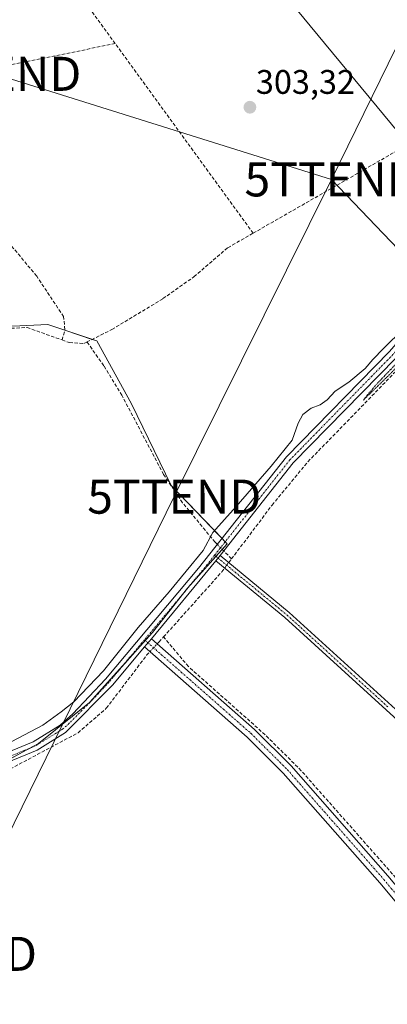
# Model space of a CAD drawing. Units: metres. Extents: x 608627 to 612129, y 4652932 to 4655299.
# Drawn here: x 610785 to 610894, y 4654254 to 4654543 of the extents above; entities that cross this region are included whole.
import ezdxf
from ezdxf.enums import TextEntityAlignment as Align

# ---------------------------------------------------------------- set-up
doc = ezdxf.new("R2010")
doc.units = ezdxf.units.M
doc.header["$MEASUREMENT"] = 0
for name, pattern in [('TRAZO_Y_PUNTO', [1, 0.5, -0.25, 0, -0.25]), ('TRAZOS2', [0.375, 0.25, -0.125]), ('TRAZOSX2', [1.5, 1, -0.5])]:
    doc.linetypes.add(name, pattern=pattern)
doc.layers.get('0').update_dxf_attribs({"lineweight": 5})
for name, color, linetype, lineweight in [('Camino', 19, 'Continuous', 0), ('Camino Cxs', 19, 'Continuous', 0), ('Camino eje', 39, 'TRAZO_Y_PUNTO', 13), ('Carátula', 7, 'Continuous', 5), ('Corriente artificial lineal', 5, 'TRAZOSX2', 13), ('Corriente artificial lineal oculto', 135, 'TRAZO_Y_PUNTO', 13), ('Cultivos leñosos', 92, 'Continuous', 0), ('Cultivos leñosos CxS', 92, 'Continuous', 0), ('Curva de nivel normal', 36, 'Continuous', 0), ('Curva de nivel normal depresión', 36, 'TRAZOS2', 0), ('Pastizal CxS', 92, 'Continuous', 0), ('Punto de cota en terreno', 7, 'Continuous', 0), ('Rótulo de punto de cota en terreno', 19, 'Continuous', 0), ('Tendido', 6, 'Continuous', 0), ('Torre de tendido puntual', 7, 'Continuous', 0)]:
    doc.layers.add(name, color=color, linetype=linetype, lineweight=lineweight)
doc.styles.add('Arial', font='txt', dxfattribs={"height": 0.2})

# ---------------------------------------------------------------- blocks, each defined once
blk = doc.blocks.new('*U151')
at = {"layer": 'Pastizal CxS', "color": 92, "linetype": 'Continuous', "lineweight": 0}
for points in [[(610855.9, 4654559.51, 303.18), (610898.99, 4654507.29, 303.81), (610910.31, 4654513.86, 304.24), (610919.44, 4654524.82, 304.03), (610926.75, 4654546.36, 303.7)], [(610768.98, 4654318.38, 305.25), (610790.96, 4654330.32, 305.07), (610805.93, 4654342.29, 305.26), (610824.51, 4654362.94, 305.33), (610834.79, 4654375.97, 305.16), (610846.45, 4654388.99, 305.32), (610830, 4654406.13, 304.68), (610818.34, 4654430.13, 304.64), (610808.06, 4654448.64, 303.87), (610793.66, 4654453.44, 303.65), (610785.41, 4654453.09, 303.65)]]:
    blk.add_polyline3d(points, dxfattribs=at)
blk = doc.blocks.new('*U180')
at = {"layer": 'Curva de nivel normal', "color": 36, "linetype": 'Continuous', "lineweight": 0}
blk.add_polyline3d([(610781.24, 4654329.92, 305), (610792.24, 4654335.69, 305), (610797.61, 4654339.56, 305), (610801.36, 4654342.51, 305), (610810.03, 4654351.63, 305), (610820.28, 4654364.35, 305), (610829.41, 4654374.82, 305), (610839.34, 4654387.04, 305), (610842.2, 4654392.28, 305), (610849.09, 4654399.92, 305), (610859.41, 4654411.8, 305), (610865.6, 4654419.45, 305), (610867.33, 4654424.47, 305), (610868.68, 4654427.03, 305), (610871.14, 4654428.81, 305), (610873.77, 4654429.82, 305), (610875.9, 4654431.3, 305), (610878.23, 4654433.85, 305), (610882.23, 4654436.53, 305), (610887.08, 4654440.48, 305), (610889.27, 4654443.2, 305), (610892.42, 4654446.44, 305), (610898.36, 4654452.22, 305)], dxfattribs=at)
blk = doc.blocks.new('5PATER')
at = {"layer": 'Carátula', "linetype": 'Continuous', "lineweight": 5}
h = blk.add_hatch(color=250, dxfattribs=at)
edge = h.paths.add_edge_path()
edge.add_ellipse((0, 0.01), major_axis=(-1.33, -1.34), ratio=0.999422, start_angle=0, end_angle=360)
blk = doc.blocks.new('5TTEND')
blk.add_text('5TTEND', height=10).set_placement((0, 0), align=Align.MIDDLE_CENTER)

msp = doc.modelspace()

# ---------------------------------------------------------------- linework, layer by layer
at = {"layer": 'Camino', "color": 19, "linetype": 'Continuous', "lineweight": 0}
for points in [[(610724.79, 4654293.15, 306.56), (610727.2, 4654294.45, 306.35), (610727.89, 4654296.85, 306), (610727.58, 4654299.84, 305.83), (610727.81, 4654302.7, 305.96), (610730.74, 4654304.69, 305.81), (610761.24, 4654319.19, 305.28), (610789.38, 4654330.73, 305.07), (610797.34, 4654335.65, 305.12), (610801.09, 4654338.96, 305.27), (610810.69, 4654349.18, 305.23), (610838.05, 4654381.8, 305.1), (610863.88, 4654414.52, 305.03), (610894.23, 4654445.49, 305.01), (610909.37, 4654463.06, 305.29), (610916.52, 4654470.05, 305.38), (610930.66, 4654479.98, 305.4), (610949.97, 4654496.91, 305.51), (610986.28, 4654531.45, 305.58), (610988.82, 4654535.79, 305.53), (610990.88, 4654542.2, 305.62), (610998.86, 4654583.95, 305.08), (611010.77, 4654623.78, 305.49)], [(611013.91, 4654620.41, 305.91), (611012.15, 4654619.85, 305.65), (611008.44, 4654607.81, 305.45), (611004.81, 4654595.77, 305.38), (611000.9, 4654583.27, 305.35), (610993.45, 4654541.54, 305.84), (610991.26, 4654534.7, 305.77), (610988.38, 4654529.79, 305.51), (610951.76, 4654494.95, 305.85), (610932.3, 4654477.89, 305.68), (610918.22, 4654468, 305.65), (610911.31, 4654461.24, 305.37), (610896.18, 4654443.7, 305.07), (610865.87, 4654412.76, 305.15), (610844.38, 4654385.54, 305.43)], [(610843.16, 4654383.99, 305.43), (610844.38, 4654385.54, 305.43)], [(610843.16, 4654383.99, 305.43), (610844.38, 4654385.54, 305.43)], [(610844.38, 4654385.54, 305.43), (610864.7, 4654368.78, 306.02), (610906.71, 4654330.55, 307.4), (610926.87, 4654313.5, 308.21), (610951.32, 4654293.09, 309.61), (610961.37, 4654282.9, 310.42), (610976.05, 4654272.48, 311.97), (610983.81, 4654264.42, 313.3), (610982.39, 4654263.06, 313.33), (610974.76, 4654270.99, 311.95), (610960.09, 4654281.4, 310.86), (610949.99, 4654291.65, 309.51), (610925.6, 4654311.99, 308.44), (610905.42, 4654329.07, 307.48), (610863.41, 4654367.29, 306.13), (610843.16, 4654383.99, 305.43)], [(610843.16, 4654383.99, 305.43), (610824.14, 4654361.09, 305.44)], [(610822.12, 4654358.68, 305.44), (610824.14, 4654361.09, 305.44)], [(610822.12, 4654358.68, 305.44), (610824.14, 4654361.09, 305.44)], [(610824.14, 4654361.09, 305.44), (610854.47, 4654334.43, 306.59), (610865.26, 4654323.71, 306.87), (610893.7, 4654291.34, 308.14), (610922.98, 4654256.36, 310.54), (610920.56, 4654254.34, 310.78), (610891.31, 4654289.29, 308.07), (610862.96, 4654321.56, 306.9), (610852.32, 4654332.12, 306.57), (610822.12, 4654358.68, 305.44)], [(610822.12, 4654358.68, 305.44), (610812.67, 4654347.42, 305.33), (610798.92, 4654333.51, 305.15), (610790.59, 4654328.36, 305.15), (610762.31, 4654316.77, 305.46), (610730.35, 4654301.22, 305.86), (610730.49, 4654297.46, 305.9)]]:
    msp.add_polyline3d(points, dxfattribs=at)
at = {"layer": 'Camino Cxs', "color": 19, "linetype": 'Continuous', "lineweight": 0}
for points in [[(610761.24, 4654319.19, 305.28), (610789.38, 4654330.73, 305.07), (610797.34, 4654335.65, 305.12), (610801.09, 4654338.96, 305.27), (610810.69, 4654349.18, 305.23), (610838.05, 4654381.8, 305.1), (610863.88, 4654414.52, 305.03), (610894.23, 4654445.49, 305.01)], [(610896.18, 4654443.7, 305.07), (610865.87, 4654412.76, 305.15), (610844.38, 4654385.54, 305.43), (610843.16, 4654383.99, 305.43), (610824.14, 4654361.09, 305.44), (610822.12, 4654358.68, 305.44), (610812.67, 4654347.42, 305.33), (610798.92, 4654333.51, 305.15), (610790.59, 4654328.36, 305.15), (610762.31, 4654316.77, 305.46)]]:
    msp.add_polyline3d(points, dxfattribs=at)
for points in [[(610843.16, 4654383.99, 305.43), (610844.38, 4654385.54, 305.43), (610864.7, 4654368.78, 306.02), (610906.71, 4654330.55, 307.4), (610926.87, 4654313.5, 308.21), (610951.32, 4654293.09, 309.61), (610961.37, 4654282.9, 310.42), (610976.05, 4654272.48, 311.97), (610983.81, 4654264.42, 313.3), (610982.39, 4654263.06, 313.33), (610974.76, 4654270.99, 311.95), (610960.09, 4654281.4, 310.86), (610949.99, 4654291.65, 309.51), (610925.6, 4654311.99, 308.44), (610905.42, 4654329.07, 307.48), (610863.41, 4654367.29, 306.13), (610843.16, 4654383.99, 305.43)], [(610822.12, 4654358.68, 305.44), (610824.14, 4654361.09, 305.44), (610854.47, 4654334.43, 306.59), (610865.26, 4654323.71, 306.87), (610893.7, 4654291.34, 308.14), (610922.98, 4654256.36, 310.54), (610920.56, 4654254.34, 310.78), (610891.31, 4654289.29, 308.07), (610862.96, 4654321.56, 306.9), (610852.32, 4654332.12, 306.57), (610822.12, 4654358.68, 305.44)]]:
    msp.add_polyline3d(points, close=True, dxfattribs=at)
at = {"layer": 'Camino eje', "color": 39, "linetype": 'TRAZO_Y_PUNTO', "lineweight": 13}
for points in [[(610919.3, 4654470.38, 305.5), (610917.37, 4654469.03, 305.56), (610910.34, 4654462.15, 305.36), (610895.21, 4654444.6, 305.04), (610864.88, 4654413.64, 305.11), (610842.75, 4654385.61, 305.29)], [(610842.75, 4654385.61, 305.29), (610840.61, 4654382.9, 305.22), (610831.1, 4654371.45, 305.13), (610822.12, 4654360.77, 305.32)], [(610842.75, 4654385.61, 305.29), (610864.06, 4654368.04, 306.06), (610893.81, 4654340.96, 306.98)], [(610822.12, 4654360.77, 305.32), (610811.68, 4654348.3, 305.35), (610806.88, 4654343.19, 305.3), (610800.01, 4654336.24, 305.16), (610798.13, 4654334.58, 305.16), (610789.99, 4654329.55, 305.11), (610761.78, 4654317.98, 305.38), (610746.53, 4654310.73, 305.33), (610730.55, 4654302.96, 305.91), (610729.08, 4654301.96, 305.9), (610728.97, 4654300.53, 305.85), (610729.04, 4654298.65, 305.77), (610729.19, 4654297.16, 305.95), (610729.25, 4654293.78, 306.41), (610729.11, 4654290.87, 306.55), (610727.77, 4654288.53, 306.67)], [(610822.12, 4654360.77, 305.32), (610853.4, 4654333.28, 306.58), (610864.11, 4654322.64, 306.89), (610892.51, 4654290.32, 308.12), (610921.77, 4654255.35, 310.78)]]:
    msp.add_polyline3d(points, dxfattribs=at)
at = {"layer": 'Corriente artificial lineal', "color": 5, "linetype": 'TRAZOSX2', "lineweight": 13}
for points in [[(610854.06, 4654480.28, 303.98), (610896.78, 4654504.75, 303.89), (610913.85, 4654519.43, 303.86), (610916.18, 4654522.45, 303.71), (610918.33, 4654526.97, 303.66), (610930.55, 4654556.26, 303.82), (610937.62, 4654578.69, 303.61), (610941.98, 4654585.62, 303.8), (610948.95, 4654601.63, 303.93), (610957.75, 4654614.46, 303.81), (610985.02, 4654648.59, 303.88), (610988.05, 4654650.33, 303.89), (610992.86, 4654648.99, 304.07), (610994.07, 4654648.14, 304.1)], [(610813.48, 4654536.04, 303.12), (610806.47, 4654545.68, 302.76), (610806.45, 4654553.8, 302.64), (610815.73, 4654592.5, 302.35), (610818.67, 4654608.25, 302.28), (610818.91, 4654614.41, 302.05), (610817.78, 4654619.16, 302.05), (610814.55, 4654622.97, 301.98), (610809.68, 4654624.9, 302.03), (610796.07, 4654626.55, 301.88), (610784.53, 4654629.98, 301.78), (610780.74, 4654632.6, 301.79), (610775.07, 4654641, 301.94), (610771.84, 4654644.84, 302), (610769.96, 4654646.04, 301.91), (610765.23, 4654646.37, 301.75), (610757.06, 4654645.55, 301.88), (610736.97, 4654639.55, 301.74), (610727.31, 4654638.44, 301.59), (610726.84, 4654638.66, 301.59)], [(610847.75, 4654384.57, 305.71), (610848.59, 4654385.68, 305.56), (610859.68, 4654400.38, 305.37), (610870.21, 4654413.11, 305.17), (610925.61, 4654470.06, 305.85), (610943.63, 4654483.3, 305.82), (610982.52, 4654517.89, 306.24), (610993.25, 4654528.39, 305.46), (610995.15, 4654531.19, 305.91), (610997.41, 4654539.05, 306), (611001.53, 4654568.29, 306.37), (611006.57, 4654592.45, 305.91), (611014.34, 4654615.47, 306.17), (611013.62, 4654615.72, 306), (611011.7, 4654618.4, 305.57)], [(610575.45, 4654539.02, 303.25), (610581.5, 4654540.19, 303.31), (610603.82, 4654538.74, 303.41), (610609.29, 4654537.61, 303.3), (610618.65, 4654533.31, 303.55), (610623.8, 4654533.7, 303.16), (610624.84, 4654533.18, 303.23), (610630.26, 4654523.51, 303.48), (610633.41, 4654519.63, 303.62), (610636.69, 4654516.94, 303.27), (610637.36, 4654513.23, 303.33), (610636.65, 4654502.89, 303.46), (610637.41, 4654497.97, 303.34), (610640.3, 4654490.68, 303.64), (610641.57, 4654474.46, 303.43), (610641.92, 4654473.31, 303.49), (610644.2, 4654471.02, 304.22), (610690.58, 4654458.25, 303.82), (610704.78, 4654453.3, 303.65), (610751.48, 4654450.66, 304.17), (610787.6, 4654452.58, 303.73), (610797.88, 4654448.9, 304.24)], [(610813.48, 4654536.04, 303.12), (610779.36, 4654529.09, 303.08), (610757.14, 4654520.93, 302.72)], [(610854.06, 4654480.28, 303.98), (610813.48, 4654536.04, 303.12)], [(610797.88, 4654448.9, 304.24), (610798.72, 4654451.92, 303.9), (610798.34, 4654455.76, 303.62), (610790.41, 4654467.67, 303.5), (610776.22, 4654484.71, 303.47), (610774.75, 4654487.01, 303.47)], [(610805.19, 4654448.32, 303.74), (610812.52, 4654451.95, 304.05), (610827.57, 4654461.06, 303.93), (610836.67, 4654467.48, 303.79), (610846.64, 4654476.03, 304.12), (610854.06, 4654480.28, 303.98)], [(610797.88, 4654448.9, 304.24), (610800.02, 4654448.13, 304.26), (610804.25, 4654447.85, 303.93), (610805.19, 4654448.32, 303.74)], [(610843.56, 4654388.78, 305.14), (610842.91, 4654389.44, 305.09), (610833.31, 4654401.06, 304.7), (610827.75, 4654409.37, 304.67), (610815.47, 4654432.63, 304.62), (610810.18, 4654441.35, 304.65), (610805.19, 4654448.32, 303.74)], [(610847.75, 4654384.57, 305.71), (610845.44, 4654386.89, 305.4)], [(610846.91, 4654383.45, 305.83), (610847.75, 4654384.57, 305.71)], [(610827.73, 4654361.6, 305.75), (610844.84, 4654380.7, 305.75), (610845.72, 4654381.88, 305.83)], [(610825.88, 4654359.56, 305.69), (610826.39, 4654360.1, 305.68), (610827.73, 4654361.6, 305.75)], [(610954.17, 4654225.86, 316.54), (610946.7, 4654234.28, 313.22), (610939.77, 4654240.53, 311.51), (610932.43, 4654252.11, 310.67), (610925.14, 4654260.1, 309.78), (610912.96, 4654271.67, 309.32), (610868.25, 4654322.28, 306.89), (610857.61, 4654332.85, 306.64), (610835.05, 4654352.9, 306.48), (610827.73, 4654361.6, 305.75)], [(610730.5, 4654297.43, 305.9), (610732.61, 4654297.65, 305.9), (610754.58, 4654311.28, 305.7), (610781.31, 4654322.08, 305.38), (610802.58, 4654333.43, 305.22), (610810.9, 4654340.63, 305.41), (610822.76, 4654356.21, 305.53), (610823.74, 4654357.26, 305.62)]]:
    msp.add_polyline3d(points, dxfattribs=at)
at = {"layer": 'Corriente artificial lineal oculto', "color": 135, "linetype": 'TRAZO_Y_PUNTO', "lineweight": 13}
for points in [[(610845.44, 4654386.89, 305.4), (610843.56, 4654388.78, 305.14)], [(610845.72, 4654381.88, 305.83), (610846.91, 4654383.45, 305.83)], [(610823.74, 4654357.26, 305.62), (610825.88, 4654359.56, 305.69)]]:
    msp.add_polyline3d(points, dxfattribs=at)
at = {"layer": 'Cultivos leñosos', "color": 92, "linetype": 'Continuous', "lineweight": 0}
msp.add_polyline3d([(610926.75, 4654546.36, 303.7), (610919.44, 4654524.82, 304.03), (610910.31, 4654513.86, 304.24), (610901.27, 4654508.61, 303.72), (610898.99, 4654507.29, 303.81), (610855.9, 4654559.51, 303.18)], dxfattribs=at)
at = {"layer": 'Cultivos leñosos CxS', "color": 92, "linetype": 'Continuous', "lineweight": 0}
msp.add_polyline3d([(611000.59, 4654658.14, 303.88), (610988.46, 4654648.98, 304.03), (610979.7, 4654639.49, 304.07), (610951.21, 4654602.97, 304.23), (610946.47, 4654590.92, 304.32), (610938.43, 4654578.5, 303.82), (610932.95, 4654564.26, 303.74), (610926.75, 4654546.36, 303.7), (610919.44, 4654524.82, 304.03), (610910.31, 4654513.86, 304.24), (610898.99, 4654507.29, 303.81), (610855.9, 4654559.51, 303.18), (610822.3, 4654599.68, 303.09), (610829.02, 4654633.56, 302.81), (610836.61, 4654630.96, 302.98), (610868.45, 4654624.43, 302.93), (610897.52, 4654625.55, 302.97), (610916.48, 4654630.37, 303), (610935.91, 4654643.46, 302.79), (610952.37, 4654658.49, 301.44), (610977.85, 4654683.63, 301.4), (610985.17, 4654690.72, 302.15), (610987.7, 4654685.36, 302.57), (611000.59, 4654658.14, 303.88)], close=True, dxfattribs=at)
at = {"layer": 'Curva de nivel normal depresión', "color": 36, "linetype": 'TRAZOS2', "lineweight": 0}
msp.add_polyline3d([(610886.52, 4654431.23, 305), (610894.46, 4654438.99, 305), (610910.99, 4654456.12, 305), (610904.35, 4654450.47, 305), (610889.96, 4654435.45, 305), (610886.52, 4654431.23, 305)], dxfattribs=at)
at = {"layer": 'Pastizal CxS', "color": 92, "linetype": 'Continuous', "lineweight": 0}
for points in [[(610926.75, 4654546.36, 303.7), (610919.44, 4654524.82, 304.03), (610910.31, 4654513.86, 304.24), (610901.27, 4654508.61, 303.72), (610898.99, 4654507.29, 303.81), (610855.9, 4654559.51, 303.18)], [(610777.42, 4654322.96, 305.33), (610788.16, 4654328.8, 305.2), (610790.96, 4654330.32, 305.07), (610805.93, 4654342.29, 305.26), (610816.31, 4654353.82, 305.38), (610822.37, 4654360.56, 305.35), (610824.51, 4654362.94, 305.33), (610833.71, 4654374.59, 305.16), (610834.79, 4654375.97, 305.16), (610835.58, 4654376.85, 305.18), (610843.13, 4654385.29, 305.34), (610844.98, 4654387.35, 305.33), (610846.45, 4654388.99, 305.32), (610845.88, 4654389.58, 305.29), (610844.96, 4654390.55, 305.23), (610830, 4654406.13, 304.68), (610818.34, 4654430.13, 304.64), (610808.06, 4654448.64, 303.87), (610806.73, 4654449.08, 303.57), (610798.68, 4654451.76, 303.91), (610793.66, 4654453.44, 303.65), (610785.41, 4654453.09, 303.65)]]:
    msp.add_polyline3d(points, dxfattribs=at)
msp.add_polyline3d([(610721.47, 4654291.54, 306.67), (610690.43, 4654312.37, 306.62), (610681.94, 4654318.07, 306.58), (610677.87, 4654326.5, 306.28), (610703.31, 4654364.33, 305.16), (610733.83, 4654418.7, 305.41), (610756.16, 4654451.27, 304.11), (610777.21, 4654452.75, 303.71), (610785.41, 4654453.09, 303.65), (610793.66, 4654453.44, 303.65), (610808.06, 4654448.64, 303.87), (610818.34, 4654430.13, 304.64), (610830, 4654406.13, 304.68), (610846.45, 4654388.99, 305.32), (610834.79, 4654375.97, 305.16), (610824.51, 4654362.94, 305.33), (610805.93, 4654342.29, 305.26), (610790.96, 4654330.32, 305.07), (610768.98, 4654318.38, 305.25), (610747.72, 4654312.89, 305.32), (610734.7, 4654304.66, 305.67), (610724.41, 4654298.49, 305.93), (610721.47, 4654291.54, 306.67)], close=True, dxfattribs=at)
at = {"layer": 'Tendido', "color": 6, "linetype": 'Continuous', "lineweight": 0}
for points in [[(610877.14, 4654496.11, 303.72), (610951.03, 4654646.98, 303.23), (611064.78, 4654760.17, 301.66)], [(610257.88, 4654690.65, 306.3), (610345.17, 4654663.1, 305.12), (610426.3, 4654637.14, 302.9), (610548.18, 4654599.02, 302.21), (610676.83, 4654559.25, 302.53), (610777.94, 4654527.14, 303.09), (610877.14, 4654496.11, 303.72)], [(610764.91, 4654268.44, 307.24), (610830.88, 4654402.85, 304.69), (610877.14, 4654496.11, 303.72)], [(610877.14, 4654496.11, 303.72), (610953.43, 4654416.44, 306.95), (611044.31, 4654397.99, 310.07)]]:
    msp.add_polyline3d(points, dxfattribs=at)

# ---------------------------------------------------------------- block references
at = {"layer": 'Curva de nivel normal', "color": 36, "linetype": 'Continuous', "lineweight": 0}
msp.add_blockref('*U180', (0, 0), dxfattribs=at)
at = {"layer": 'Pastizal CxS', "color": 92, "linetype": 'Continuous', "lineweight": 0}
msp.add_blockref('*U151', (0, 0), dxfattribs=at)
at = {"layer": 'Punto de cota en terreno', "linetype": 'Continuous', "lineweight": 0}
msp.add_blockref('5PATER', (610853.13, 4654517.31, 303.32), dxfattribs=at)
at = {"layer": 'Torre de tendido puntual', "linetype": 'Continuous', "lineweight": 0}
for p in [(610777.94, 4654527.14, 303.03), (610877.14, 4654496.11, 303.89), (610830.88, 4654402.85, 304.65), (610764.91, 4654268.44, 307.19)]:
    msp.add_blockref('5TTEND', p, dxfattribs=at)

# ---------------------------------------------------------------- texts
at = {"layer": 'Rótulo de punto de cota en terreno', "color": 19, "linetype": 'Continuous', "lineweight": 0, "style": 'Arial'}
msp.add_text('303,32', height=7, dxfattribs=at).set_placement((610854.89, 4654519.07), align=Align.BOTTOM_LEFT)

doc.saveas('drawing.dxf')
